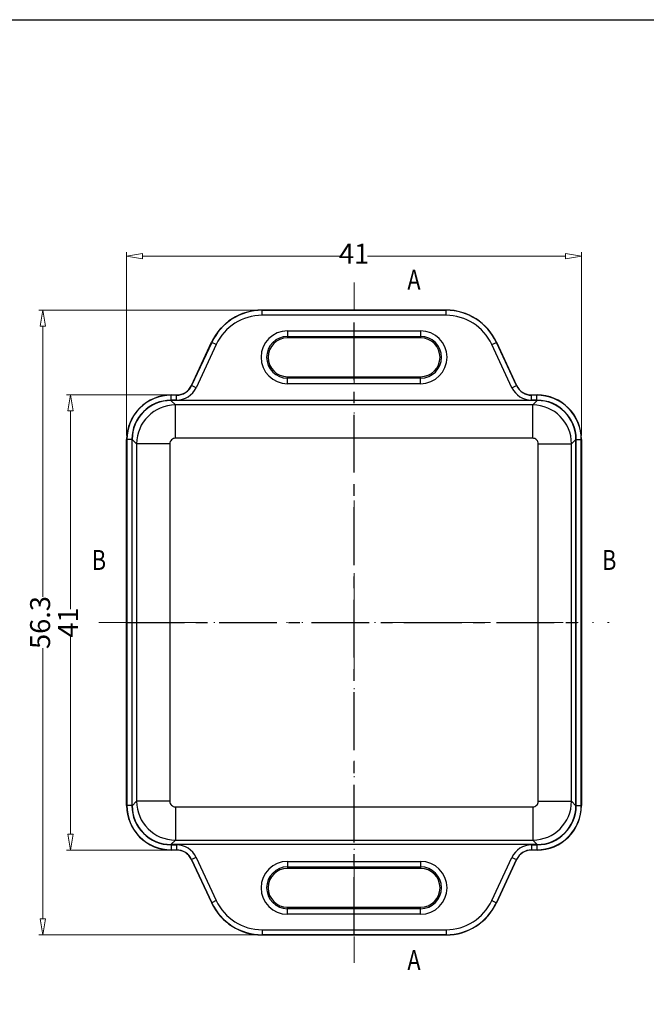
# Model space of a CAD drawing. Units: millimetres. Extents: x 1786 to 3123, y -2632 to -1928.
# Drawn here: x 2954 to 3011, y -2437 to -2348 of the extents above; entities that cross this region are included whole.
import ezdxf
from ezdxf.enums import TextEntityAlignment as Align

# ---------------------------------------------------------------- set-up
doc = ezdxf.new("R2010")
doc.units = ezdxf.units.MM
doc.linetypes.add('CENTER', pattern=[50.8, 31.75, -6.35, 6.35, -6.35])
doc.linetypes.add('DIVIDE', pattern=[31.75, 12.7, -6.35, 0, -6.35, 0, -6.35])
doc.layers.add('dim', color=3, linetype='Continuous', lineweight=9)
doc.layers.add('hatch', color=56, linetype='Continuous', lineweight=9)
doc.styles.add('FFS', font='SIMFANG.TTF', dxfattribs={"width": 0.85})
doc.styles.add('LongTou', font='romand.shx', dxfattribs={"width": 0.8, "bigfont": 'whgdtxt.shx'})
doc.dimstyles.new('YanXiu', dxfattribs={"dimtxt": 2.5, "dimasz": 2.2, "dimexe": 1, "dimexo": 0.6, "dimgap": 0.66, "dimtad": 0, "dimzin": 9, "dimdsep": 46, "dimtxsty": 'FFS', "dimblk": 'CLOSEDBLANK', "dimcen": 0, "dimclrd": 256, "dimclre": 131, "dimclrt": 42, "dimazin": 0, "dimtfac": 1, "dimtofl": 0, "dimtmove": 0, "dimatfit": 3, "dimldrblk": 'CLOSEDBLANK', "dimfxl": 1, "dimlwd": 5, "dimlwe": 5, "dimarcsym": 0})

# ---------------------------------------------------------------- blocks, each defined once
blk = doc.blocks.new('_ClosedBlank')
at = {"color": 0, "linetype": 'ByBlock', "lineweight": -2}
for p, q in [((-1, 0.167), (0, 0)), ((-1, 0.167), (-1, -0.167)), ((0, 0), (-1, -0.167))]:
    blk.add_line(p, q, dxfattribs=at)
blk = doc.blocks.new('*D190')
at = {"layer": 'Defpoints', "color": 0}
for p in [(2773.039, -2374.464, 0), (2753.274, -2430.764), (2773.038, -2430.764, 0)]:
    blk.add_point(p, dxfattribs=at)
at = {"layer": 'dim', "color": 131, "lineweight": 5}
for p, q in [((2772.679, -2374.464), (2752.914, -2374.464)), ((2772.679, -2430.764), (2752.914, -2430.764))]:
    blk.add_line(p, q, dxfattribs=at)
at = {"layer": 'dim', "lineweight": 5}
for p, q in [((2753.274, -2375.904), (2753.274, -2400.306)), ((2753.274, -2429.324), (2753.274, -2404.921))]:
    blk.add_line(p, q, dxfattribs=at)
at = {"layer": 'dim', "lineweight": 5, "xscale": 1.44, "yscale": 1.44, "zscale": 1.44}
for p, rotation in [((2753.274, -2374.464), 90), ((2753.274, -2430.764), 270)]:
    blk.add_blockref('_ClosedBlank', p, dxfattribs=dict(at, rotation=rotation))
at = {"layer": 'dim', "color": 42, "insert": (2753.274, -2402.614), "char_height": 1.8, "attachment_point": 5, "rotation": 90, "style": 'FFS'}
blk.add_mtext('56.3', dxfattribs=at)
blk = doc.blocks.new('*D191')
at = {"layer": 'Defpoints', "color": 0}
for p in [(2764.843, -2382.114, 0), (2755.794, -2423.114), (2764.843, -2423.114, 0)]:
    blk.add_point(p, dxfattribs=at)
at = {"layer": 'dim', "color": 131, "lineweight": 5}
for p, q in [((2764.484, -2382.114), (2755.434, -2382.114)), ((2764.484, -2423.114), (2755.434, -2423.114))]:
    blk.add_line(p, q, dxfattribs=at)
at = {"layer": 'dim', "lineweight": 5}
for p, q in [((2755.794, -2383.554), (2755.794, -2401.398)), ((2755.794, -2421.674), (2755.794, -2403.83))]:
    blk.add_line(p, q, dxfattribs=at)
at = {"layer": 'dim', "lineweight": 5, "xscale": 1.44, "yscale": 1.44, "zscale": 1.44}
for p, rotation in [((2755.794, -2382.114), 90), ((2755.794, -2423.114), 270)]:
    blk.add_blockref('_ClosedBlank', p, dxfattribs=dict(at, rotation=rotation))
at = {"layer": 'dim', "color": 42, "insert": (2755.794, -2402.614), "char_height": 1.8, "attachment_point": 5, "rotation": 90, "style": 'FFS'}
blk.add_mtext('41', dxfattribs=at)
blk = doc.blocks.new('*D205')
at = {"layer": 'Defpoints', "color": 0}
for p in [(2801.843, -2369.614), (2760.843, -2386.114, 0), (2801.843, -2386.114, 0)]:
    blk.add_point(p, dxfattribs=at)
at = {"layer": 'dim', "color": 131, "lineweight": 5}
for p, q in [((2760.843, -2385.754), (2760.843, -2369.254)), ((2801.843, -2385.754), (2801.843, -2369.254))]:
    blk.add_line(p, q, dxfattribs=at)
at = {"layer": 'dim', "lineweight": 5}
for p, q in [((2762.283, -2369.614), (2780.127, -2369.614)), ((2800.403, -2369.614), (2782.559, -2369.614))]:
    blk.add_line(p, q, dxfattribs=at)
at = {"layer": 'dim', "lineweight": 5, "xscale": 1.44, "yscale": 1.44, "zscale": 1.44, "rotation": 180}
blk.add_blockref('_ClosedBlank', (2760.843, -2369.614), dxfattribs=at)
at = {"layer": 'dim', "lineweight": 5, "xscale": 1.44, "yscale": 1.44, "zscale": 1.44}
blk.add_blockref('_ClosedBlank', (2801.843, -2369.614), dxfattribs=at)
at = {"layer": 'dim', "color": 42, "insert": (2781.343, -2369.614), "char_height": 1.8, "attachment_point": 5, "style": 'FFS'}
blk.add_mtext('41', dxfattribs=at)
blk = doc.blocks.new('*u246')
at = {"color": 7, "linetype": 'Continuous'}
for p, q in [((-45.512, 115.86, 0), (-28.903, 115.86, 0)), ((-45.512, 115.86, 0), (-45.5, 115.842, 0)), ((-45.501, 115.392, 0), (-45.501, 115.842, 0)), ((-28.914, 115.392, 0), (-45.501, 115.392, 0)), ((-28.914, 115.842, 0), (-45.5, 115.842, 0)), ((-28.914, 115.842, 0), (-28.903, 115.86, 0)), ((-28.914, 115.392, 0), (-28.914, 115.842, 0)), ((-43.207, 113.992, 0), (-31.207, 113.992, 0)), ((-43.207, 113.992, 0), (-43.207, 113.36, 0)), ((-31.207, 113.992, 0), (-31.207, 113.36, 0)), ((-51.861, 109.076, 0), (-50.044, 112.973, 0)), ((-50.032, 112.955, 0), (-51.849, 109.058, 0)), ((-49.624, 112.765, 0), (-51.442, 108.868, 0)), ((-50.044, 112.973, 0), (-50.032, 112.955, 0)), ((-49.624, 112.765, 0), (-50.032, 112.955, 0)), ((-43.207, 113.493, 0), (-31.207, 113.493, 0)), ((-31.207, 113.36, 0), (-43.207, 113.36, 0)), ((-24.79, 112.765, 0), (-24.383, 112.955, 0)), ((-22.973, 108.868, 0), (-24.79, 112.765, 0)), ((-24.382, 112.955, 0), (-24.371, 112.973, 0)), ((-22.565, 109.058, 0), (-24.382, 112.955, 0)), ((-24.371, 112.973, 0), (-22.554, 109.076, 0)), ((-43.207, 109.86, 0), (-31.207, 109.86, 0)), ((-43.207, 109.228, 0), (-43.207, 109.86, 0)), ((-31.207, 109.728, 0), (-43.207, 109.728, 0)), ((-31.207, 109.228, 0), (-43.207, 109.228, 0)), ((-31.207, 109.228, 0), (-31.207, 109.86, 0)), ((-51.849, 109.058, 0), (-51.861, 109.076, 0)), ((-51.442, 108.868, 0), (-51.849, 109.058, 0)), ((-22.973, 108.868, 0), (-22.565, 109.058, 0)), ((-22.565, 109.058, 0), (-22.554, 109.076, 0)), ((-20.704, 107.71, 0), (-53.711, 107.71, 0)), ((-53.312, 107.312, 0), (-53.711, 107.71, 0)), ((-53.707, 108.21, 0), (-53.22, 108.21, 0)), ((-53.689, 108.192, 0), (-53.707, 108.21, 0)), ((-53.69, 107.742, 0), (-53.69, 108.192, 0)), ((-53.209, 107.742, 0), (-53.69, 107.742, 0)), ((-53.209, 108.192, 0), (-53.689, 108.192, 0)), ((-53.209, 108.192, 0), (-53.22, 108.21, 0)), ((-53.209, 107.742, 0), (-53.209, 108.192, 0)), ((-21.206, 108.192, 0), (-21.194, 108.21, 0)), ((-20.725, 108.192, 0), (-21.206, 108.192, 0)), ((-21.206, 107.742, 0), (-21.206, 108.192, 0)), ((-20.725, 107.742, 0), (-21.206, 107.742, 0)), ((-21.194, 108.21, 0), (-20.707, 108.21, 0)), ((-21.103, 107.312, 0), (-20.704, 107.71, 0)), ((-20.707, 108.21, 0), (-20.725, 108.192, 0)), ((-20.725, 107.742, 0), (-20.725, 108.192, 0)), ((-21.103, 107.312, 0), (-53.312, 107.312, 0)), ((-53.312, 104.314, 0), (-53.312, 107.312, 0)), ((-21.103, 104.314, 0), (-21.103, 107.312, 0)), ((-57.707, 71.21, 0), (-57.707, 104.21, 0)), ((-57.689, 104.192, 0), (-57.707, 104.21, 0)), ((-57.689, 104.192, 0), (-57.689, 71.228, 0)), ((-57.239, 104.192, 0), (-57.689, 104.192, 0)), ((-57.239, 104.192, 0), (-57.239, 71.228, 0)), ((-57.207, 71.207, 0), (-57.207, 104.214, 0)), ((-56.809, 103.815, 0), (-57.207, 104.214, 0)), ((-56.809, 103.815, 0), (-56.809, 71.606, 0)), ((-53.811, 103.815, 0), (-56.809, 103.815, 0)), ((-53.811, 103.815, 0), (-53.811, 71.606, 0)), ((-21.103, 104.314, 0), (-53.312, 104.314, 0)), ((-20.603, 103.815, 0), (-17.606, 103.815, 0)), ((-20.603, 71.606, 0), (-20.603, 103.815, 0)), ((-17.606, 103.815, 0), (-17.207, 104.214, 0)), ((-17.606, 71.606, 0), (-17.606, 103.815, 0)), ((-17.207, 71.207, 0), (-17.207, 104.214, 0)), ((-17.175, 104.192, 0), (-16.725, 104.192, 0)), ((-17.175, 71.228, 0), (-17.175, 104.192, 0)), ((-16.707, 104.21, 0), (-16.725, 104.192, 0)), ((-16.725, 71.228, 0), (-16.725, 104.192, 0)), ((-16.707, 104.21, 0), (-16.707, 71.21, 0)), ((-57.707, 71.21, 0), (-57.689, 71.228, 0)), ((-57.239, 71.228, 0), (-57.689, 71.228, 0)), ((-56.809, 71.606, 0), (-57.207, 71.207, 0)), ((-53.811, 71.606, 0), (-56.809, 71.606, 0)), ((-53.312, 71.106, 0), (-53.312, 68.109, 0)), ((-53.312, 71.106, 0), (-21.103, 71.106, 0)), ((-21.103, 71.106, 0), (-21.103, 68.109, 0)), ((-20.603, 71.606, 0), (-17.606, 71.606, 0)), ((-17.606, 71.606, 0), (-17.207, 71.207, 0)), ((-17.175, 71.228, 0), (-16.725, 71.228, 0)), ((-16.725, 71.228, 0), (-16.707, 71.21, 0)), ((-53.312, 68.109, 0), (-53.711, 67.71, 0)), ((-20.704, 67.71, 0), (-53.711, 67.71, 0)), ((-53.69, 67.678, 0), (-53.69, 67.228, 0)), ((-53.69, 67.678, 0), (-53.209, 67.678, 0)), ((-53.312, 68.109, 0), (-21.103, 68.109, 0)), ((-53.209, 67.678, 0), (-53.209, 67.228, 0)), ((-21.206, 67.678, 0), (-21.206, 67.228, 0)), ((-21.206, 67.678, 0), (-20.725, 67.678, 0)), ((-21.103, 68.109, 0), (-20.704, 67.71, 0)), ((-20.725, 67.678, 0), (-20.725, 67.228, 0)), ((-53.707, 67.21, 0), (-53.689, 67.228, 0)), ((-53.22, 67.21, 0), (-53.707, 67.21, 0)), ((-53.689, 67.228, 0), (-53.209, 67.228, 0)), ((-53.209, 67.228, 0), (-53.22, 67.21, 0)), ((-51.442, 66.552, 0), (-51.849, 66.362, 0)), ((-51.442, 66.552, 0), (-49.624, 62.655, 0)), ((-24.79, 62.655, 0), (-22.973, 66.552, 0)), ((-22.973, 66.552, 0), (-22.565, 66.362, 0)), ((-21.206, 67.228, 0), (-21.194, 67.21, 0)), ((-21.206, 67.228, 0), (-20.725, 67.228, 0)), ((-20.707, 67.21, 0), (-21.194, 67.21, 0)), ((-20.725, 67.228, 0), (-20.707, 67.21, 0)), ((-51.849, 66.362, 0), (-51.861, 66.344, 0)), ((-50.043, 62.447, 0), (-51.861, 66.344, 0)), ((-51.849, 66.362, 0), (-50.032, 62.465, 0)), ((-43.207, 66.192, 0), (-43.207, 65.56, 0)), ((-43.207, 66.192, 0), (-31.207, 66.192, 0)), ((-43.207, 65.693, 0), (-31.207, 65.693, 0)), ((-31.207, 66.192, 0), (-31.207, 65.56, 0)), ((-24.382, 62.465, 0), (-22.565, 66.362, 0)), ((-22.554, 66.344, 0), (-24.371, 62.447, 0)), ((-22.565, 66.362, 0), (-22.554, 66.344, 0)), ((-31.207, 65.56, 0), (-43.207, 65.56, 0)), ((-50.032, 62.465, 0), (-50.044, 62.447, 0)), ((-49.624, 62.655, 0), (-50.032, 62.465, 0)), ((-24.79, 62.655, 0), (-24.383, 62.465, 0)), ((-24.371, 62.447, 0), (-24.382, 62.465, 0)), ((-43.207, 61.428, 0), (-43.207, 62.06, 0)), ((-43.207, 62.06, 0), (-31.207, 62.06, 0)), ((-31.207, 61.928, 0), (-43.207, 61.928, 0)), ((-31.207, 61.428, 0), (-43.207, 61.428, 0)), ((-31.207, 61.428, 0), (-31.207, 62.06, 0)), ((-45.5, 59.578, 0), (-45.512, 59.56, 0)), ((-28.902, 59.56, 0), (-45.512, 59.56, 0)), ((-45.501, 60.028, 0), (-45.501, 59.578, 0)), ((-45.501, 60.028, 0), (-28.914, 60.028, 0)), ((-45.5, 59.578, 0), (-28.914, 59.578, 0)), ((-28.914, 60.028, 0), (-28.914, 59.578, 0)), ((-28.903, 59.56, 0), (-28.914, 59.578, 0))]:
    blk.add_line(p, q, dxfattribs=at)
at = {"color": 1, "linetype": 'CENTER', "ltscale": 0.164}
for p, q in [((-37.207, 59.56, 0), (-37.207, 115.86, 0)), ((-57.707, 87.71, 0), (-16.707, 87.71, 0))]:
    blk.add_line(p, q, dxfattribs=at)
at = {"color": 7, "linetype": 'Continuous'}
for centre, radius, start, end in [((-45.512, 110.86, 0), 5, 89.99682, 155.00354), ((-45.501, 110.842, 0), 5, 89.99679, 155.00357), ((-45.501, 110.842, 0), 4.55, 89.99975, 155.00025), ((-28.914, 110.842, 0), 5, 24.99643, 90.00321), ((-28.914, 110.842, 0), 4.55, 24.99975, 90.00025), ((-28.902, 110.86, 0), 5, 24.99646, 90.00318), ((-43.207, 111.61, 0), 2.382, 90, 270), ((-31.207, 111.61, 0), 2.382, 270, 90), ((-43.207, 111.61, 0), 1.882, 90, 270), ((-43.207, 111.61, 0), 1.75, 90, 270), ((-31.207, 111.61, 0), 1.882, 270, 90), ((-31.207, 111.61, 0), 1.75, 270, 90), ((-53.22, 109.71, 0), 1.5, 270.36502, 334.63798), ((-53.209, 109.692, 0), 1.5, 269.99777, 335.00523), ((-53.209, 109.692, 0), 1.95, 269.99978, 335.0001), ((-53.215, 109.708, 0), 1.495, 334.63028, 334.99906), ((-21.206, 109.692, 0), 1.95, 204.99978, 270.0001), ((-21.206, 109.692, 0), 1.5, 204.99759, 270.00508), ((-21.201, 109.707, 0), 1.493, 204.9995, 205.36873), ((-21.194, 109.71, 0), 1.5, 205.36484, 269.63783), ((-53.707, 104.21, 0), 4, 89.99577, 180.00396), ((-53.69, 104.192, 0), 4, 89.99568, 180.00405), ((-53.69, 104.193, 0), 3.55, 90.38646, 179.61351), ((-53.689, 104.203, 0), 3.539, 90.00846, 90.39713), ((-53.22, 109.703, 0), 1.493, 269.99959, 270.36883), ((-21.194, 109.705, 0), 1.495, 269.6302, 269.99899), ((-20.725, 104.192, 0), 4, 359.99595, 90.00432), ((-20.726, 104.203, 0), 3.539, 89.60287, 89.99154), ((-20.707, 104.21, 0), 4, 359.99604, 90.00423), ((-20.725, 104.193, 0), 3.55, 0.38649, 89.61354), ((-53.305, 103.808, 0), 3.503, 90.10544, 179.89408), ((-21.109, 103.808, 0), 3.503, 0.10543, 89.89408), ((-53.701, 104.192, 0), 3.539, 179.60321, 179.99199), ((-53.312, 103.815, 0), 0.499, 89.97829, 180.02171), ((-21.102, 103.815, 0), 0.499, 359.97828, 90.02172), ((-20.714, 104.192, 0), 3.539, 0.00802, 0.39679), ((-53.707, 71.21, 0), 4, 179.99604, 270.00423), ((-53.69, 71.228, 0), 4, 179.99595, 270.00432), ((-53.701, 71.228, 0), 3.539, 180.00802, 180.39679), ((-53.69, 71.228, 0), 3.55, 180.38649, 269.61354), ((-53.305, 71.612, 0), 3.503, 180.10544, 269.89408), ((-53.312, 71.605, 0), 0.499, 179.97829, 270.02171), ((-21.102, 71.605, 0), 0.499, 269.97828, 0.02172), ((-21.109, 71.612, 0), 3.503, 270.10543, 359.89408), ((-20.725, 71.228, 0), 4, 269.99568, 0.00405), ((-20.707, 71.21, 0), 4, 269.99577, 0.00396), ((-20.725, 71.228, 0), 3.55, 270.38646, 359.61351), ((-20.714, 71.228, 0), 3.539, 359.60321, 359.99199), ((-53.689, 71.217, 0), 3.539, 269.60287, 269.99154), ((-53.209, 65.728, 0), 1.95, 24.99979, 90.00009), ((-21.206, 65.728, 0), 1.95, 89.99979, 155.00009), ((-20.726, 71.217, 0), 3.539, 270.00846, 270.39713), ((-53.22, 65.716, 0), 1.495, 89.6302, 89.99899), ((-53.22, 65.71, 0), 1.5, 25.36484, 89.63783), ((-53.209, 65.728, 0), 1.5, 24.99759, 90.00508), ((-21.206, 65.728, 0), 1.5, 89.99777, 155.00523), ((-21.194, 65.71, 0), 1.5, 90.36502, 154.63798), ((-21.194, 65.718, 0), 1.493, 89.99959, 90.36883), ((-53.214, 65.713, 0), 1.493, 24.9995, 25.36873), ((-43.207, 63.81, 0), 2.382, 90, 270), ((-43.207, 63.81, 0), 1.882, 90, 270), ((-31.207, 63.81, 0), 2.382, 270, 90), ((-31.207, 63.81, 0), 1.882, 270, 90), ((-21.199, 65.712, 0), 1.495, 154.63028, 154.99906), ((-43.207, 63.81, 0), 1.75, 90, 270), ((-31.207, 63.81, 0), 1.75, 270, 90), ((-45.512, 64.56, 0), 5, 204.99646, 270.00318), ((-45.501, 64.578, 0), 5, 204.99643, 270.00321), ((-45.501, 64.578, 0), 4.55, 204.99975, 270.00025), ((-28.914, 64.578, 0), 4.55, 269.99975, 335.00025), ((-28.914, 64.578, 0), 5, 269.99679, 335.00357), ((-28.902, 64.56, 0), 5, 269.99682, 335.00354)]:
    blk.add_arc(centre, radius, start, end, dxfattribs=at)
for centre, major_axis, start_param, end_param in [((-53.704, 104.207, 0), (-2.48, 2.48), -0.784447, 0.784447), ((-20.711, 104.207, 0), (2.48, 2.48), -0.784447, 0.784447), ((-53.704, 71.214, 0), (2.48, 2.48), 2.357146, 3.926039), ((-20.711, 71.214, 0), (-2.48, 2.48), -3.926039, -2.357146)]:
    blk.add_ellipse(centre, major_axis=major_axis, ratio=0.998099, start_param=start_param, end_param=end_param, dxfattribs=at)
at = {"layer": 'Defpoints', "color": 2}
blk.add_lwpolyline([(-101.551, 142.025), (101.551, 142.025), (101.551, 0), (-101.551, 0)], close=True, dxfattribs=at)
at = {"layer": 'hatch', "color": 2, "linetype": 'DIVIDE', "ltscale": 0.2}
for p, q in [((-37.207, 118.36, 0), (-37.207, 57.06)), ((-60.207, 87.71, 0), (-14.207, 87.71))]:
    blk.add_line(p, q, dxfattribs=at)
at = {"layer": 'hatch', "color": 2, "elevation": 0}
for points in [[(-37.207, 118.36, 0, 0, 0), (-35.407, 118.36, 0.54, 0, 0), (-33.607, 118.36, 0, 0, 0)], [(-60.207, 87.71, 0, 0, 0), (-60.207, 89.51, 0.54, 0, 0), (-60.207, 91.31, 0, 0, 0)]]:
    blk.add_lwpolyline(points, format="xyseb", dxfattribs=at)
at = {"layer": 'hatch', "color": 2}
for points in [[(-14.207, 87.71, 0, 0, 0), (-14.207, 89.51, 0.54, 0, 0), (-14.207, 91.31, 0, 0, 0)], [(-37.207, 57.06, 0, 0, 0), (-35.407, 57.06, 0.54, 0, 0), (-33.607, 57.06, 0, 0, 0)]]:
    blk.add_lwpolyline(points, format="xyseb", dxfattribs=at)
at = {"layer": 'hatch', "color": 6, "style": 'LongTou', "width": 0.8}
for s, p in [('A', (-31.807, 118.36, 0)), ('B', (-60.207, 93.11, 0)), ('B', (-14.207, 93.11)), ('A', (-31.807, 57.06))]:
    blk.add_text(s, height=1.8, dxfattribs=at).set_placement(p, align=Align.MIDDLE)
at = {"layer": 'dim'}
dim = blk.add_linear_dim(base=(-16.707, 120.71), p1=(-57.707, 104.21, 0), p2=(-16.707, 104.21, 0), dimstyle='YanXiu', override={"dimtxt": 1.8, "dimasz": 1.44, "dimexe": 0.35982, "dimexo": 0.35982, "dimgap": 0.35982, "dimzin": 8}, dxfattribs=at)
dim.commit()
dim.dimension.update_dxf_attribs({"geometry": '*D205', "text_midpoint": (-37.207, 120.71), "insert": (-2818.55, 2490.324)})
for base, p1, p2, picture, middle in [((-65.276, 59.56), (-45.512, 115.86, 0), (-45.512, 59.56, 0), '*D190', (-65.276, 87.71)), ((-62.756, 67.21), (-53.707, 108.21, 0), (-53.707, 67.21, 0), '*D191', (-62.756, 87.71))]:
    dim = blk.add_linear_dim(base=base, p1=p1, p2=p2, angle=90, dimstyle='YanXiu', override={"dimtxt": 1.8, "dimasz": 1.44, "dimexe": 0.35982, "dimexo": 0.35982, "dimgap": 0.35982, "dimzin": 8}, dxfattribs=at)
    dim.commit()
    dim.dimension.update_dxf_attribs({"geometry": picture, "text_midpoint": middle, "insert": (-2818.55, 2490.324)})

msp = doc.modelspace()

# ---------------------------------------------------------------- block references
msp.add_blockref('*u246', (3021.652, -2490.324, 0))

doc.saveas('drawing.dxf')
